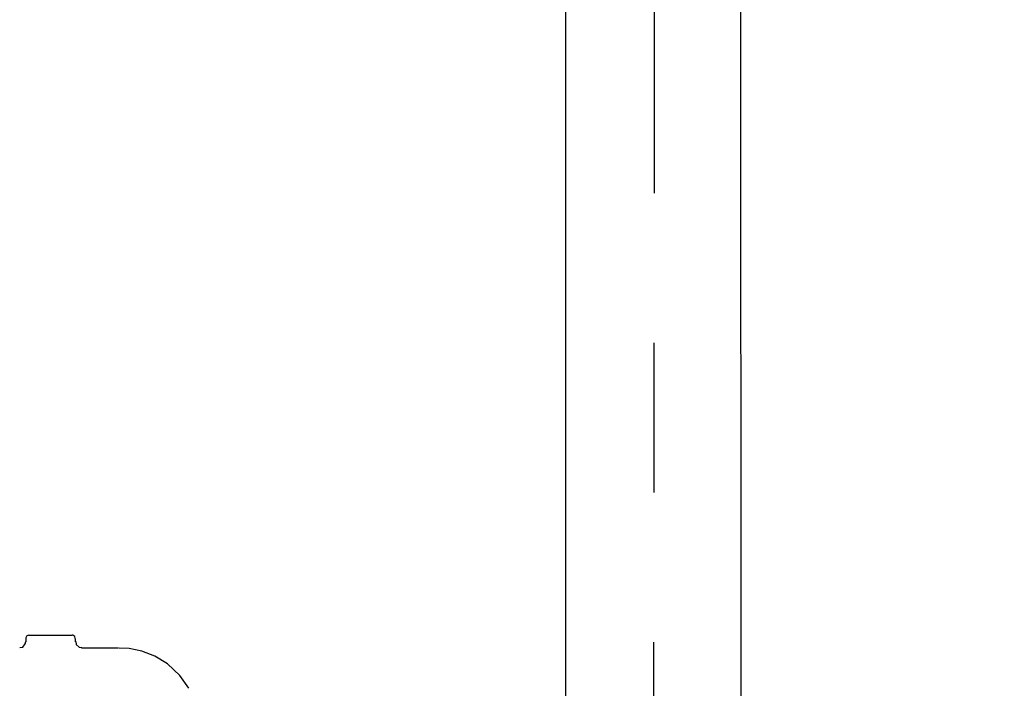
# Model space of a CAD drawing. Units: feet. Extents: x 0 to 11, y 0 to 8.5.
# Drawn here: x 5.9 to 6.6, y 2.1 to 2.6 of the extents above; entities that cross this region are included whole.
import ezdxf

# ---------------------------------------------------------------- set-up
doc = ezdxf.new("R2010")
doc.units = ezdxf.units.FT
doc.header["$MEASUREMENT"] = 0
doc.linetypes.add('CENTER1', pattern=[0.65, 0.5, -0.05, 0.05, -0.05])
doc.layers.get('DEFPOINTS').update_dxf_attribs({"linetype": 'CONTINUOUS'})
doc.layers.add('PSB_DETAIL', color=7, linetype='CONTINUOUS')
doc.layers.add('PSB_DETAIL DIMENSIONS', color=2, linetype='CONTINUOUS')
doc.styles.add('SIMPLEX', font='simplex.shx')
doc.dimstyles.new('PSB Detail pspace', dxfattribs={"dimtxt": 0.08, "dimasz": 0.125, "dimexe": 0.125, "dimexo": 0.0625, "dimgap": 0.03125, "dimtad": 0, "dimtih": 1, "dimtoh": 1, "dimdec": 4, "dimzin": 3, "dimdsep": 46, "dimlunit": 4, "dimtxsty": 'SIMPLEX', "dimcen": -0.0625, "dimazin": 2, "dimtfac": 1, "dimtdec": 4, "dimtofl": 0, "dimtmove": 0, "dimatfit": 3, "dimfxl": 1, "dimfrac": 1, "dimtolj": 1, "dimtzin": 0, "dimarcsym": 0})

# ---------------------------------------------------------------- blocks, each defined once
blk = doc.blocks.new('*D5')
at = {"layer": 'DEFPOINTS', "color": 0, "transparency": 16777216}
for p in [(6.48636, 3.50016), (6.82425, 3.50016), (6.42444, 1.93293)]:
    blk.add_point(p, dxfattribs=at)
at = {"layer": 'PSB_DETAIL DIMENSIONS', "color": 0, "lineweight": -2, "transparency": 16777216}
for p, q in [((6.82425, 3.37516), (6.82425, 2.87171)), ((6.82425, 2.05793), (6.82425, 2.72921)), ((6.48694, 1.93293), (6.94925, 1.93293))]:
    blk.add_line(p, q, dxfattribs=at)
at = {"layer": 'PSB_DETAIL DIMENSIONS', "color": 0, "transparency": 16777216}
for points in [[(6.80341, 3.37516), (6.84508, 3.37516), (6.82425, 3.50016)], [(6.80341, 2.05793), (6.84508, 2.05793), (6.82425, 1.93293)]]:
    blk.add_solid(points, dxfattribs=at)
at = {"layer": 'PSB_DETAIL DIMENSIONS', "color": 0, "transparency": 16777216, "insert": (6.82425, 2.80046), "char_height": 0.08, "attachment_point": 5, "style": 'SIMPLEX'}
blk.add_mtext('\\A1;G', dxfattribs=at)
blk = doc.blocks.new('AFC-24 series 2500 geared (front)')
at = {"layer": 'PSB_DETAIL', "color": 3}
for points in [[(-31.35, 33.508), (-31.367, 33.41), (-31.465, 33.328), (-31.547, 33.312)], [(-31.334, 33.606), (-31.318, 33.671), (-31.252, 33.704), (-31.236, 33.704)], [(-31.334, 33.59), (-31.334, 33.492)], [(-29.847, 33.704), (-30.533, 33.704), (-31.236, 33.704)], [(-29.847, 33.704), (-29.781, 33.688), (-29.749, 33.622), (-29.749, 33.606)], [(-29.749, 33.59), (-29.749, 33.492)], [(-29.552, 33.312), (-29.65, 33.328), (-29.732, 33.426), (-29.749, 33.508)], [(-34.979, 32.004), (-34.685, 32.413), (-34.292, 32.789), (-33.884, 33.034), (-33.475, 33.197), (-33.067, 33.279), (-32.74, 33.295)], [(-32.723, 33.295), (-31.53, 33.295)]]:
    blk.add_lwpolyline(points, dxfattribs=at)

msp = doc.modelspace()

# ---------------------------------------------------------------- linework, layer by layer
at = {"layer": 'PSB_DETAIL', "color": 3}
for p, q in [((6.3089646, 1.9329262), (6.3087621, 3.3372265)), ((6.4260796, 1.9329262), (6.4258771, 3.3372265))]:
    msp.add_line(p, q, dxfattribs=at)
at = {"layer": 'PSB_DETAIL DIMENSIONS', "linetype": 'CENTER1'}
msp.add_line((6.3672441, 1.6361117), (6.3693551, 3.5626643), dxfattribs=at)

# ---------------------------------------------------------------- block references
at = {"layer": 'PSB_DETAIL', "xscale": -0.0208333332691291, "yscale": 0.0208333332691291, "zscale": 0.0208333332691291}
msp.add_blockref('AFC-24 series 2500 geared (front)', (5.3283045, 1.4384487), dxfattribs=at)

# ---------------------------------------------------------------- dimensions: what is measured, and where the dimension line sits
at = {"layer": 'PSB_DETAIL DIMENSIONS'}
dim = msp.add_linear_dim(base=(6.8242464, 3.5001644), p1=(6.4244419, 1.9329262), p2=(6.4863604, 3.5001644), angle=90, text='G', dimstyle='PSB Detail pspace', override={"dimscale": 1, "dimlfac": -48, "dimse2": 1}, dxfattribs=at)
dim.commit()
dim.dimension.update_dxf_attribs({"geometry": '*D5', "text_midpoint": (6.8242464, 2.8004617), "dimtype": 160})

doc.saveas('drawing.dxf')
